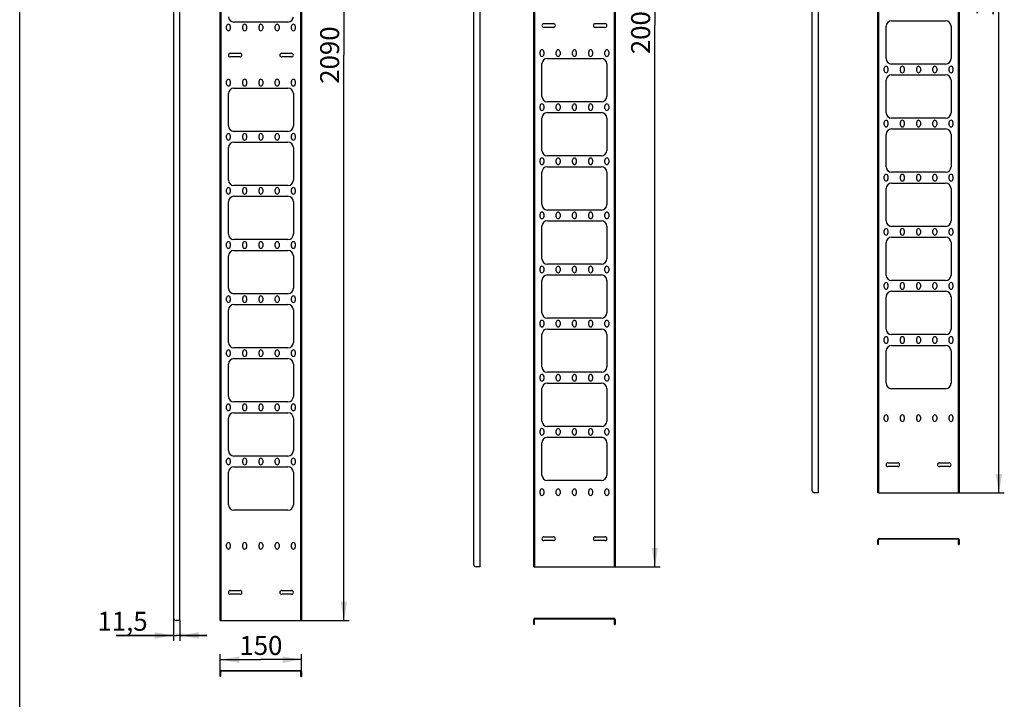
# Model space of a CAD drawing. Units: millimetres. Extents: x 0 to 594, y 0 to 420.
# Drawn here: x 0 to 182, y 168 to 294 of the extents above; entities that cross this region are included whole.
import ezdxf

# ---------------------------------------------------------------- set-up
doc = ezdxf.new("R2010")
doc.units = ezdxf.units.MM
doc.header["$LTSCALE"] = 32.67
doc.layers.get('0').update_dxf_attribs({"linetype": 'CONTINUOUS'})
doc.layers.add('02___PRT_ALL_AXES', color=7, linetype='CONTINUOUS')
doc.styles.get("Standard").update_dxf_attribs({"font": 'gost.ttf'})
doc.dimstyles.new('DIMSTYLE_1', dxfattribs={"dimtxt": 3.5, "dimasz": 3.5, "dimexe": 1, "dimexo": 0, "dimgap": 0.875, "dimtad": 1, "dimdec": 3, "dimlfac": 10, "dimtxsty": 'STANDARD', "dimblk": '_FILLED', "dimblk1": '_FILLED', "dimblk2": '_FILLED', "dimcen": 0.09, "dimadec": 0, "dimazin": 0, "dimtp": 2, "dimtm": 2, "dimtfac": 1, "dimtdec": 3, "dimtofl": 0, "dimtmove": 0, "dimatfit": 3, "dimldrblk": '_FILLED', "dimfxl": 1, "dimtolj": 1, "dimarcsym": 0})
doc.dimstyles.new('DIMSTYLE_2', dxfattribs={"dimtxt": 3.5, "dimasz": 3.5, "dimexe": 1, "dimexo": 0, "dimgap": 0.875, "dimtad": 1, "dimdec": 3, "dimlfac": 10, "dimtxsty": 'STANDARD', "dimblk": '_FILLED', "dimblk1": '_FILLED', "dimblk2": '_FILLED', "dimcen": 0.09, "dimadec": 0, "dimazin": 0, "dimtp": 0.5, "dimtm": 0.5, "dimtfac": 1, "dimtdec": 3, "dimtofl": 0, "dimtmove": 0, "dimatfit": 3, "dimldrblk": '_FILLED', "dimfxl": 1, "dimtolj": 1, "dimarcsym": 0})
doc.dimstyles.new('DIMSTYLE_3', dxfattribs={"dimtxt": 3.5, "dimasz": 3.5, "dimexe": 1, "dimexo": 0, "dimgap": 0.875, "dimtad": 1, "dimdec": 3, "dimlfac": 10, "dimtxsty": 'STANDARD', "dimblk": '_FILLED', "dimblk1": '_FILLED', "dimblk2": '_FILLED', "dimcen": 0.09, "dimadec": 0, "dimazin": 0, "dimtp": 0.2, "dimtm": 0.2, "dimtfac": 1, "dimtdec": 3, "dimtofl": 0, "dimtmove": 0, "dimatfit": 3, "dimldrblk": '_FILLED', "dimfxl": 1, "dimtolj": 1, "dimarcsym": 0})
doc.dimstyles.new('DIMSTYLE_5', dxfattribs={"dimtxt": 3.5, "dimasz": 3.5, "dimexe": 1, "dimexo": 0, "dimgap": 0.875, "dimtad": 1, "dimdec": 3, "dimlfac": 10, "dimtxsty": 'STANDARD', "dimblk": '_FILLED', "dimblk1": '_FILLED', "dimblk2": '_FILLED', "dimcen": 0.09, "dimadec": 0, "dimazin": 0, "dimtp": 1.2, "dimtm": 1.2, "dimtfac": 1, "dimtdec": 3, "dimtofl": 0, "dimtmove": 0, "dimatfit": 3, "dimldrblk": '_FILLED', "dimfxl": 1, "dimtolj": 1, "dimarcsym": 0})

# ---------------------------------------------------------------- blocks, each defined once
blk = doc.blocks.new('_FILLED')
at = {"color": 0, "linetype": 'BYBLOCK'}
blk.add_solid([(0, 0), (-1, 0.171), (-1, -0.171)], dxfattribs=at)
blk = doc.blocks.new('*D0')
at = {"color": 2, "linetype": 'CONTINUOUS'}
for p, q in [((51.83, 391.68), (60.9, 391.68)), ((59.9, 391.68), (59.9, 287.18)), ((59.9, 182.68), (59.9, 287.18)), ((51.83, 182.68), (60.9, 182.68))]:
    blk.add_line(p, q, dxfattribs=at)
at = {"color": 2, "linetype": 'CONTINUOUS', "xscale": 3.5, "yscale": 3.5, "zscale": 3.5}
for p, rotation in [((59.9, 391.68), 90), ((59.9, 182.68), 270)]:
    blk.add_blockref('_FILLED', p, dxfattribs=dict(at, rotation=rotation))
at = {"color": 2, "linetype": 'CONTINUOUS', "insert": (55.52, 287.18), "char_height": 3.5, "width": 9.1103, "attachment_point": 2, "rotation": 90, "line_spacing_factor": 0.9}
blk.add_mtext('2090', dxfattribs=at)
blk = doc.blocks.new('*D1')
at = {"color": 2, "linetype": 'CONTINUOUS'}
for p, q in [((37.07, 172.82), (37.07, 176.45)), ((37.07, 175.45), (44.57, 175.45)), ((52.07, 175.45), (44.57, 175.45)), ((52.07, 172.82), (52.07, 176.45))]:
    blk.add_line(p, q, dxfattribs=at)
at = {"color": 2, "linetype": 'CONTINUOUS', "xscale": 3.5, "yscale": 3.5, "zscale": 3.5, "rotation": 180}
blk.add_blockref('_FILLED', (37.07, 175.45), dxfattribs=at)
at = {"color": 2, "linetype": 'CONTINUOUS', "xscale": 3.5, "yscale": 3.5, "zscale": 3.5}
blk.add_blockref('_FILLED', (52.07, 175.45), dxfattribs=at)
at = {"color": 2, "linetype": 'CONTINUOUS', "insert": (44.57, 179.82), "char_height": 3.5, "width": 5.829, "attachment_point": 2, "line_spacing_factor": 0.9}
blk.add_mtext('150', dxfattribs=at)
blk = doc.blocks.new('*D2')
at = {"color": 2, "linetype": 'CONTINUOUS'}
for p, q in [((28.41, 183.18), (28.41, 178.92)), ((29.56, 182.68), (29.56, 178.92)), ((28.41, 179.92), (17.85, 179.92)), ((17.85, 179.92), (28.98, 179.92)), ((34.56, 179.92), (28.98, 179.92)), ((29.56, 179.92), (34.56, 179.92))]:
    blk.add_line(p, q, dxfattribs=at)
at = {"color": 2, "linetype": 'CONTINUOUS', "xscale": 3.5, "yscale": 3.5, "zscale": 3.5}
blk.add_blockref('_FILLED', (28.41, 179.92), dxfattribs=at)
at = {"color": 2, "linetype": 'CONTINUOUS', "xscale": 3.5, "yscale": 3.5, "zscale": 3.5, "rotation": 180}
blk.add_blockref('_FILLED', (29.56, 179.92), dxfattribs=at)
at = {"color": 2, "linetype": 'CONTINUOUS', "insert": (23.64, 184.29), "char_height": 3.5, "width": 5.7904, "attachment_point": 3, "line_spacing_factor": 0.9}
blk.add_mtext('11,5', dxfattribs=at)
blk = doc.blocks.new('*D5')
at = {"color": 2, "linetype": 'CONTINUOUS'}
for p, q in [((109.76, 392.7), (118.36, 392.7)), ((117.36, 392.7), (117.36, 292.65)), ((117.36, 192.6), (117.36, 292.65)), ((109.76, 192.6), (118.36, 192.6))]:
    blk.add_line(p, q, dxfattribs=at)
at = {"color": 2, "linetype": 'CONTINUOUS', "xscale": 3.5, "yscale": 3.5, "zscale": 3.5}
for p, rotation in [((117.36, 392.7), 90), ((117.36, 192.6), 270)]:
    blk.add_blockref('_FILLED', p, dxfattribs=dict(at, rotation=rotation))
at = {"color": 2, "linetype": 'CONTINUOUS', "insert": (112.98, 292.65), "char_height": 3.5, "width": 8.3511, "attachment_point": 2, "rotation": 90, "line_spacing_factor": 0.9}
blk.add_mtext('2001', dxfattribs=at)
blk = doc.blocks.new('*D6')
at = {"color": 2, "linetype": 'CONTINUOUS'}
for p, q in [((173.35, 392.97), (181.93, 392.97)), ((180.93, 392.97), (180.93, 299.62)), ((180.93, 206.27), (180.93, 299.62)), ((173.35, 206.27), (181.93, 206.27))]:
    blk.add_line(p, q, dxfattribs=at)
at = {"color": 2, "linetype": 'CONTINUOUS', "xscale": 3.5, "yscale": 3.5, "zscale": 3.5}
for p, rotation in [((180.93, 392.97), 90), ((180.93, 206.27), 270)]:
    blk.add_blockref('_FILLED', p, dxfattribs=dict(at, rotation=rotation))
at = {"color": 2, "linetype": 'CONTINUOUS', "insert": (176.55, 299.62), "char_height": 3.5, "width": 8.3511, "attachment_point": 2, "rotation": 90, "line_spacing_factor": 0.9}
blk.add_mtext('1867', dxfattribs=at)

msp = doc.modelspace()

# ---------------------------------------------------------------- linework, layer by layer
at = {"color": 7, "linetype": 'CONTINUOUS'}
for p, q in [((0, 0), (0, 420)), ((158.68743, 392.97497), (158.68743, 206.27497)), ((173.48743, 206.27497), (173.48743, 392.97497)), ((37.16937, 391.68255), (37.16937, 182.68255)), ((51.96937, 182.68255), (51.96937, 391.68255)), ((95.09762, 392.70181), (95.09762, 192.60181)), ((109.89762, 192.60181), (109.89762, 392.70181)), ((49.56937, 293.28255), (39.56937, 293.28255)), ((96.84762, 293.00181), (98.64762, 293.00181)), ((106.34762, 293.00181), (108.14762, 293.00181)), ((161.08743, 293.52497), (171.08743, 293.52497)), ((38.21937, 292.03255), (38.21937, 292.53255)), ((38.91937, 292.53255), (38.91937, 292.03255)), ((41.21937, 292.03255), (41.21937, 292.53255)), ((41.91937, 292.53255), (41.91937, 292.03255)), ((44.21937, 292.03255), (44.21937, 292.53255)), ((44.91937, 292.53255), (44.91937, 292.03255)), ((47.21937, 292.03255), (47.21937, 292.53255)), ((47.91937, 292.53255), (47.91937, 292.03255)), ((50.21937, 292.03255), (50.21937, 292.53255)), ((50.91937, 292.53255), (50.91937, 292.03255)), ((98.64762, 292.30181), (96.84762, 292.30181)), ((108.14762, 292.30181), (106.34762, 292.30181)), ((160.08743, 286.52497), (160.08743, 292.52497)), ((172.08743, 292.52497), (172.08743, 286.52497)), ((38.91937, 287.53255), (40.71937, 287.53255)), ((48.41937, 287.53255), (50.21937, 287.53255)), ((96.14762, 287.30181), (96.14762, 287.80181)), ((96.84762, 287.80181), (96.84762, 287.30181)), ((99.14762, 287.30181), (99.14762, 287.80181)), ((99.84762, 287.80181), (99.84762, 287.30181)), ((102.14762, 287.30181), (102.14762, 287.80181)), ((102.84762, 287.80181), (102.84762, 287.30181)), ((105.14762, 287.30181), (105.14762, 287.80181)), ((105.84762, 287.80181), (105.84762, 287.30181)), ((108.14762, 287.30181), (108.14762, 287.80181)), ((108.84762, 287.80181), (108.84762, 287.30181)), ((40.71937, 286.83255), (38.91937, 286.83255)), ((50.21937, 286.83255), (48.41937, 286.83255)), ((97.49762, 286.55181), (107.49762, 286.55181)), ((96.49762, 279.55181), (96.49762, 285.55181)), ((108.49762, 285.55181), (108.49762, 279.55181)), ((159.73743, 284.27497), (159.73743, 284.77497)), ((160.43743, 284.77497), (160.43743, 284.27497)), ((171.08743, 285.52497), (161.08743, 285.52497)), ((162.73743, 284.27497), (162.73743, 284.77497)), ((163.43743, 284.77497), (163.43743, 284.27497)), ((165.73743, 284.27497), (165.73743, 284.77497)), ((166.43743, 284.77497), (166.43743, 284.27497)), ((168.73743, 284.27497), (168.73743, 284.77497)), ((169.43743, 284.77497), (169.43743, 284.27497)), ((171.73743, 284.27497), (171.73743, 284.77497)), ((172.43743, 284.77497), (172.43743, 284.27497)), ((38.21937, 281.83255), (38.21937, 282.33255)), ((38.91937, 282.33255), (38.91937, 281.83255)), ((41.21937, 281.83255), (41.21937, 282.33255)), ((41.91937, 282.33255), (41.91937, 281.83255)), ((44.21937, 281.83255), (44.21937, 282.33255)), ((44.91937, 282.33255), (44.91937, 281.83255)), ((47.21937, 281.83255), (47.21937, 282.33255)), ((47.91937, 282.33255), (47.91937, 281.83255)), ((50.21937, 281.83255), (50.21937, 282.33255)), ((50.91937, 282.33255), (50.91937, 281.83255)), ((160.08743, 276.52497), (160.08743, 282.52497)), ((161.08743, 283.52497), (171.08743, 283.52497)), ((172.08743, 282.52497), (172.08743, 276.52497)), ((39.56937, 281.08255), (49.56937, 281.08255)), ((38.56937, 274.08255), (38.56937, 280.08255)), ((50.56937, 280.08255), (50.56937, 274.08255)), ((107.49762, 278.55181), (97.49762, 278.55181)), ((96.14762, 277.30181), (96.14762, 277.80181)), ((96.84762, 277.80181), (96.84762, 277.30181)), ((97.49762, 276.55181), (107.49762, 276.55181)), ((99.14762, 277.30181), (99.14762, 277.80181)), ((99.84762, 277.80181), (99.84762, 277.30181)), ((102.14762, 277.30181), (102.14762, 277.80181)), ((102.84762, 277.80181), (102.84762, 277.30181)), ((105.14762, 277.30181), (105.14762, 277.80181)), ((105.84762, 277.80181), (105.84762, 277.30181)), ((108.14762, 277.30181), (108.14762, 277.80181)), ((108.84762, 277.80181), (108.84762, 277.30181)), ((96.49762, 269.55181), (96.49762, 275.55181)), ((108.49762, 275.55181), (108.49762, 269.55181)), ((171.08743, 275.52497), (161.08743, 275.52497)), ((49.56937, 273.08255), (39.56937, 273.08255)), ((38.21937, 271.83255), (38.21937, 272.33255)), ((38.91937, 272.33255), (38.91937, 271.83255)), ((39.56937, 271.08255), (49.56937, 271.08255)), ((41.21937, 271.83255), (41.21937, 272.33255)), ((41.91937, 272.33255), (41.91937, 271.83255)), ((44.21937, 271.83255), (44.21937, 272.33255)), ((44.91937, 272.33255), (44.91937, 271.83255)), ((47.21937, 271.83255), (47.21937, 272.33255)), ((47.91937, 272.33255), (47.91937, 271.83255)), ((50.21937, 271.83255), (50.21937, 272.33255)), ((50.91937, 272.33255), (50.91937, 271.83255)), ((38.56937, 264.08255), (38.56937, 270.08255)), ((50.56937, 270.08255), (50.56937, 264.08255)), ((107.49762, 268.55181), (97.49762, 268.55181)), ((49.56937, 263.08255), (39.56937, 263.08255)), ((159.73743, 219.82497), (159.73743, 220.32497)), ((160.43743, 220.32497), (160.43743, 219.82497)), ((162.73743, 219.82497), (162.73743, 220.32497)), ((163.43743, 220.32497), (163.43743, 219.82497)), ((165.73743, 219.82497), (165.73743, 220.32497)), ((166.43743, 220.32497), (166.43743, 219.82497)), ((168.73743, 219.82497), (168.73743, 220.32497)), ((169.43743, 220.32497), (169.43743, 219.82497)), ((171.73743, 219.82497), (171.73743, 220.32497)), ((172.43743, 220.32497), (172.43743, 219.82497)), ((160.43743, 211.82497), (162.23743, 211.82497)), ((162.23743, 211.12497), (160.43743, 211.12497)), ((169.93743, 211.82497), (171.73743, 211.82497)), ((171.73743, 211.12497), (169.93743, 211.12497)), ((96.14762, 206.15181), (96.14762, 206.65181)), ((96.84762, 206.65181), (96.84762, 206.15181)), ((99.14762, 206.15181), (99.14762, 206.65181)), ((99.84762, 206.65181), (99.84762, 206.15181)), ((102.14762, 206.15181), (102.14762, 206.65181)), ((102.84762, 206.65181), (102.84762, 206.15181)), ((105.14762, 206.15181), (105.14762, 206.65181)), ((105.84762, 206.65181), (105.84762, 206.15181)), ((108.14762, 206.15181), (108.14762, 206.65181)), ((108.84762, 206.65181), (108.84762, 206.15181)), ((158.68743, 206.27497), (158.58743, 206.27497)), ((158.74514, 206.27497), (173.58743, 206.27497)), ((38.21937, 196.23255), (38.21937, 196.73255)), ((38.91937, 196.73255), (38.91937, 196.23255)), ((41.21937, 196.23255), (41.21937, 196.73255)), ((41.91937, 196.73255), (41.91937, 196.23255)), ((44.21937, 196.23255), (44.21937, 196.73255)), ((44.91937, 196.73255), (44.91937, 196.23255)), ((47.21937, 196.23255), (47.21937, 196.73255)), ((47.91937, 196.73255), (47.91937, 196.23255)), ((50.21937, 196.23255), (50.21937, 196.73255)), ((50.91937, 196.73255), (50.91937, 196.23255)), ((96.84762, 198.15181), (98.64762, 198.15181)), ((98.64762, 197.45181), (96.84762, 197.45181)), ((106.34762, 198.15181), (108.14762, 198.15181)), ((108.14762, 197.45181), (106.34762, 197.45181)), ((158.68743, 196.71226), (158.58743, 196.71226)), ((158.68743, 196.71226), (158.68743, 197.62226)), ((158.82743, 197.76226), (173.34743, 197.76226)), ((173.48743, 196.71226), (173.48743, 197.62226)), ((173.48743, 196.71226), (173.58743, 196.71226)), ((94.99762, 192.60181), (109.99762, 192.60181)), ((38.91937, 188.23255), (40.71937, 188.23255)), ((40.71937, 187.53255), (38.91937, 187.53255)), ((48.41937, 188.23255), (50.21937, 188.23255)), ((50.21937, 187.53255), (48.41937, 187.53255)), ((37.06937, 182.68255), (52.06937, 182.68255)), ((95.09762, 181.95681), (94.99762, 181.95681)), ((95.09762, 181.95681), (95.09762, 182.86681)), ((95.23762, 183.00681), (109.75762, 183.00681)), ((109.89762, 181.95681), (109.89762, 182.86681)), ((109.89762, 181.95681), (109.99762, 181.95681)), ((37.16937, 172.32154), (37.16937, 173.23154)), ((37.30937, 173.37154), (51.82937, 173.37154)), ((51.96937, 172.32154), (51.96937, 173.23154)), ((37.16937, 172.32154), (37.06937, 172.32154)), ((51.96937, 172.32154), (52.06937, 172.32154))]:
    msp.add_line(p, q, dxfattribs=at)
at = {"color": 3, "linetype": 'CONTINUOUS'}
for p, q in [((147.53378, 392.97497), (147.53378, 206.27497)), ((158.58743, 206.27497), (158.58743, 392.97497)), ((173.58743, 392.97497), (173.58743, 206.27497)), ((28.40785, 391.18255), (28.40785, 183.18255)), ((29.55785, 391.68255), (29.55785, 182.68255)), ((37.06937, 182.68255), (37.06937, 391.68255)), ((52.06937, 391.68255), (52.06937, 182.68255)), ((83.84805, 392.20181), (83.84805, 193.10181)), ((84.99805, 392.70181), (84.99805, 192.60181)), ((94.99762, 192.60181), (94.99762, 392.70181)), ((109.99762, 392.70181), (109.99762, 192.60181)), ((146.38378, 392.47497), (146.38378, 206.77497)), ((147.53378, 206.27497), (146.88378, 206.27497)), ((158.58743, 196.71226), (158.58743, 197.62226)), ((158.82743, 197.86226), (173.34743, 197.86226)), ((173.58743, 197.62226), (173.58743, 196.71226)), ((84.99805, 192.60181), (84.34805, 192.60181)), ((29.55785, 182.68255), (28.90785, 182.68255)), ((94.99762, 181.95681), (94.99762, 182.86681)), ((95.23762, 183.10681), (109.75762, 183.10681)), ((109.99762, 182.86681), (109.99762, 181.95681)), ((37.06937, 172.32154), (37.06937, 173.23154)), ((37.30937, 173.47154), (51.82937, 173.47154)), ((52.06937, 173.23154), (52.06937, 172.32154))]:
    msp.add_line(p, q, dxfattribs=at)
at = {"color": 7, "linetype": 'CONTINUOUS'}
for centre, radius, start, end in [((39.56937, 294.28255), 1, 180, 270), ((49.56937, 294.28255), 1, 270, 360), ((96.84762, 292.65181), 0.35, 90, 270), ((98.64762, 292.65181), 0.35, 270, 90), ((106.34762, 292.65181), 0.35, 90, 270), ((108.14762, 292.65181), 0.35, 270, 90), ((161.08743, 292.52497), 1, 90, 180), ((171.08743, 292.52497), 1, 0, 90), ((38.56937, 292.53255), 0.35, 0, 180), ((38.56937, 292.03255), 0.35, 180, 360), ((41.56937, 292.53255), 0.35, 0, 180), ((41.56937, 292.03255), 0.35, 180, 360), ((44.56937, 292.53255), 0.35, 0, 180), ((44.56937, 292.03255), 0.35, 180, 360), ((47.56937, 292.53255), 0.35, 0, 180), ((47.56937, 292.03255), 0.35, 180, 360), ((50.56937, 292.53255), 0.35, 0, 180), ((50.56937, 292.03255), 0.35, 180, 360), ((38.91937, 287.18255), 0.35, 90, 270), ((40.71937, 287.18255), 0.35, 270, 90), ((48.41937, 287.18255), 0.35, 90, 270), ((50.21937, 287.18255), 0.35, 270, 90), ((96.49762, 287.80181), 0.35, 0, 180), ((99.49762, 287.80181), 0.35, 0, 180), ((102.49762, 287.80181), 0.35, 0, 180), ((105.49762, 287.80181), 0.35, 0, 180), ((108.49762, 287.80181), 0.35, 0, 180), ((96.49762, 287.30181), 0.35, 180, 360), ((97.49762, 285.55181), 1, 90, 180), ((99.49762, 287.30181), 0.35, 180, 360), ((102.49762, 287.30181), 0.35, 180, 360), ((105.49762, 287.30181), 0.35, 180, 360), ((107.49762, 285.55181), 1, 0, 90), ((108.49762, 287.30181), 0.35, 180, 360), ((161.08743, 286.52497), 1, 180, 270), ((171.08743, 286.52497), 1, 270, 360), ((160.08743, 284.77497), 0.35, 0, 180), ((160.08743, 284.27497), 0.35, 180, 360), ((163.08743, 284.77497), 0.35, 0, 180), ((163.08743, 284.27497), 0.35, 180, 360), ((166.08743, 284.77497), 0.35, 0, 180), ((166.08743, 284.27497), 0.35, 180, 360), ((169.08743, 284.77497), 0.35, 0, 180), ((169.08743, 284.27497), 0.35, 180, 360), ((172.08743, 284.77497), 0.35, 0, 180), ((172.08743, 284.27497), 0.35, 180, 360), ((38.56937, 282.33255), 0.35, 0, 180), ((41.56937, 282.33255), 0.35, 0, 180), ((44.56937, 282.33255), 0.35, 0, 180), ((47.56937, 282.33255), 0.35, 0, 180), ((50.56937, 282.33255), 0.35, 0, 180), ((161.08743, 282.52497), 1, 90, 180), ((171.08743, 282.52497), 1, 0, 90), ((38.56937, 281.83255), 0.35, 180, 360), ((39.56937, 280.08255), 1, 90, 180), ((41.56937, 281.83255), 0.35, 180, 360), ((44.56937, 281.83255), 0.35, 180, 360), ((47.56937, 281.83255), 0.35, 180, 360), ((49.56937, 280.08255), 1, 0, 90), ((50.56937, 281.83255), 0.35, 180, 360), ((97.49762, 279.55181), 1, 180, 270), ((107.49762, 279.55181), 1, 270, 360), ((96.49762, 277.80181), 0.35, 0, 180), ((96.49762, 277.30181), 0.35, 180, 360), ((97.49762, 275.55181), 1, 90, 180), ((99.49762, 277.80181), 0.35, 0, 180), ((99.49762, 277.30181), 0.35, 180, 360), ((102.49762, 277.80181), 0.35, 0, 180), ((102.49762, 277.30181), 0.35, 180, 360), ((105.49762, 277.80181), 0.35, 0, 180), ((105.49762, 277.30181), 0.35, 180, 360), ((107.49762, 275.55181), 1, 0, 90), ((108.49762, 277.80181), 0.35, 0, 180), ((108.49762, 277.30181), 0.35, 180, 360), ((161.08743, 276.52497), 1, 180, 270), ((171.08743, 276.52497), 1, 270, 360), ((39.56937, 274.08255), 1, 180, 270), ((49.56937, 274.08255), 1, 270, 360), ((38.56937, 272.33255), 0.35, 0, 180), ((38.56937, 271.83255), 0.35, 180, 360), ((39.56937, 270.08255), 1, 90, 180), ((41.56937, 272.33255), 0.35, 0, 180), ((41.56937, 271.83255), 0.35, 180, 360), ((44.56937, 272.33255), 0.35, 0, 180), ((44.56937, 271.83255), 0.35, 180, 360), ((47.56937, 272.33255), 0.35, 0, 180), ((47.56937, 271.83255), 0.35, 180, 360), ((49.56937, 270.08255), 1, 0, 90), ((50.56937, 272.33255), 0.35, 0, 180), ((50.56937, 271.83255), 0.35, 180, 360), ((97.49762, 269.55181), 1, 180, 270), ((107.49762, 269.55181), 1, 270, 360), ((39.56937, 264.08255), 1, 180, 270), ((49.56937, 264.08255), 1, 270, 360), ((160.08743, 220.32497), 0.35, 0, 180), ((163.08743, 220.32497), 0.35, 0, 180), ((166.08743, 220.32497), 0.35, 0, 180), ((169.08743, 220.32497), 0.35, 0, 180), ((172.08743, 220.32497), 0.35, 0, 180), ((160.08743, 219.82497), 0.35, 180, 360), ((163.08743, 219.82497), 0.35, 180, 360), ((166.08743, 219.82497), 0.35, 180, 360), ((169.08743, 219.82497), 0.35, 180, 360), ((172.08743, 219.82497), 0.35, 180, 360), ((160.43743, 211.47497), 0.35, 90, 270), ((162.23743, 211.47497), 0.35, 270, 90), ((169.93743, 211.47497), 0.35, 90, 270), ((171.73743, 211.47497), 0.35, 270, 90), ((96.49762, 206.65181), 0.35, 0, 180), ((96.49762, 206.15181), 0.35, 180, 360), ((99.49762, 206.65181), 0.35, 0, 180), ((99.49762, 206.15181), 0.35, 180, 360), ((102.49762, 206.65181), 0.35, 0, 180), ((102.49762, 206.15181), 0.35, 180, 360), ((105.49762, 206.65181), 0.35, 0, 180), ((105.49762, 206.15181), 0.35, 180, 360), ((108.49762, 206.65181), 0.35, 0, 180), ((108.49762, 206.15181), 0.35, 180, 360), ((38.56937, 196.73255), 0.35, 0, 180), ((41.56937, 196.73255), 0.35, 0, 180), ((44.56937, 196.73255), 0.35, 0, 180), ((47.56937, 196.73255), 0.35, 0, 180), ((50.56937, 196.73255), 0.35, 0, 180), ((96.84762, 197.80181), 0.35, 90, 270), ((98.64762, 197.80181), 0.35, 270, 90), ((106.34762, 197.80181), 0.35, 90, 270), ((108.14762, 197.80181), 0.35, 270, 90), ((158.82743, 197.62226), 0.14, 90, 180), ((173.34743, 197.62226), 0.14, 0, 90), ((38.56937, 196.23255), 0.35, 180, 360), ((41.56937, 196.23255), 0.35, 180, 360), ((44.56937, 196.23255), 0.35, 180, 360), ((47.56937, 196.23255), 0.35, 180, 360), ((50.56937, 196.23255), 0.35, 180, 360), ((38.91937, 187.88255), 0.35, 90, 270), ((40.71937, 187.88255), 0.35, 270, 90), ((48.41937, 187.88255), 0.35, 90, 270), ((50.21937, 187.88255), 0.35, 270, 90), ((95.23762, 182.86681), 0.14, 90, 180), ((109.75762, 182.86681), 0.14, 0, 90), ((37.30937, 173.23154), 0.14, 90, 180), ((51.82937, 173.23154), 0.14, 0, 90)]:
    msp.add_arc(centre, radius, start, end, dxfattribs=at)
at = {"color": 3, "linetype": 'CONTINUOUS'}
for centre, radius, start, end in [((146.88378, 206.77497), 0.5, 180, 270), ((158.82743, 197.62226), 0.24, 90, 180), ((173.34743, 197.62226), 0.24, 0, 90), ((84.34805, 193.10181), 0.5, 180, 270), ((28.90785, 183.18255), 0.5, 180, 270), ((95.23762, 182.86681), 0.24, 90, 180), ((109.75762, 182.86681), 0.24, 0, 90), ((37.30937, 173.23154), 0.24, 90, 180), ((51.82937, 173.23154), 0.24, 0, 90)]:
    msp.add_arc(centre, radius, start, end, dxfattribs=at)
at = {"layer": '02___PRT_ALL_AXES', "color": 7, "linetype": 'CONTINUOUS'}
for p, q in [((159.73743, 274.27497), (159.73743, 274.77497)), ((160.43743, 274.77497), (160.43743, 274.27497)), ((162.73743, 274.27497), (162.73743, 274.77497)), ((163.43743, 274.77497), (163.43743, 274.27497)), ((165.73743, 274.27497), (165.73743, 274.77497)), ((166.43743, 274.77497), (166.43743, 274.27497)), ((168.73743, 274.27497), (168.73743, 274.77497)), ((169.43743, 274.77497), (169.43743, 274.27497)), ((171.73743, 274.27497), (171.73743, 274.77497)), ((172.43743, 274.77497), (172.43743, 274.27497)), ((161.08743, 273.52497), (171.08743, 273.52497)), ((160.08743, 266.52497), (160.08743, 272.52497)), ((172.08743, 272.52497), (172.08743, 266.52497)), ((96.14762, 267.30181), (96.14762, 267.80181)), ((96.84762, 267.80181), (96.84762, 267.30181)), ((99.14762, 267.30181), (99.14762, 267.80181)), ((99.84762, 267.80181), (99.84762, 267.30181)), ((102.14762, 267.30181), (102.14762, 267.80181)), ((102.84762, 267.80181), (102.84762, 267.30181)), ((105.14762, 267.30181), (105.14762, 267.80181)), ((105.84762, 267.80181), (105.84762, 267.30181)), ((108.14762, 267.30181), (108.14762, 267.80181)), ((108.84762, 267.80181), (108.84762, 267.30181)), ((97.49762, 266.55181), (107.49762, 266.55181)), ((96.49762, 259.55181), (96.49762, 265.55181)), ((108.49762, 265.55181), (108.49762, 259.55181)), ((159.73743, 264.27497), (159.73743, 264.77497)), ((160.43743, 264.77497), (160.43743, 264.27497)), ((171.08743, 265.52497), (161.08743, 265.52497)), ((162.73743, 264.27497), (162.73743, 264.77497)), ((163.43743, 264.77497), (163.43743, 264.27497)), ((165.73743, 264.27497), (165.73743, 264.77497)), ((166.43743, 264.77497), (166.43743, 264.27497)), ((168.73743, 264.27497), (168.73743, 264.77497)), ((169.43743, 264.77497), (169.43743, 264.27497)), ((171.73743, 264.27497), (171.73743, 264.77497)), ((172.43743, 264.77497), (172.43743, 264.27497)), ((38.21937, 261.83255), (38.21937, 262.33255)), ((38.91937, 262.33255), (38.91937, 261.83255)), ((41.21937, 261.83255), (41.21937, 262.33255)), ((41.91937, 262.33255), (41.91937, 261.83255)), ((44.21937, 261.83255), (44.21937, 262.33255)), ((44.91937, 262.33255), (44.91937, 261.83255)), ((47.21937, 261.83255), (47.21937, 262.33255)), ((47.91937, 262.33255), (47.91937, 261.83255)), ((50.21937, 261.83255), (50.21937, 262.33255)), ((50.91937, 262.33255), (50.91937, 261.83255)), ((160.08743, 256.52497), (160.08743, 262.52497)), ((161.08743, 263.52497), (171.08743, 263.52497)), ((172.08743, 262.52497), (172.08743, 256.52497)), ((39.56937, 261.08255), (49.56937, 261.08255)), ((38.56937, 254.08255), (38.56937, 260.08255)), ((50.56937, 260.08255), (50.56937, 254.08255)), ((107.49762, 258.55181), (97.49762, 258.55181)), ((96.14762, 257.30181), (96.14762, 257.80181)), ((96.84762, 257.80181), (96.84762, 257.30181)), ((97.49762, 256.55181), (107.49762, 256.55181)), ((99.14762, 257.30181), (99.14762, 257.80181)), ((99.84762, 257.80181), (99.84762, 257.30181)), ((102.14762, 257.30181), (102.14762, 257.80181)), ((102.84762, 257.80181), (102.84762, 257.30181)), ((105.14762, 257.30181), (105.14762, 257.80181)), ((105.84762, 257.80181), (105.84762, 257.30181)), ((108.14762, 257.30181), (108.14762, 257.80181)), ((108.84762, 257.80181), (108.84762, 257.30181)), ((96.49762, 249.55181), (96.49762, 255.55181)), ((108.49762, 255.55181), (108.49762, 249.55181)), ((159.73743, 254.27497), (159.73743, 254.77497)), ((160.43743, 254.77497), (160.43743, 254.27497)), ((171.08743, 255.52497), (161.08743, 255.52497)), ((162.73743, 254.27497), (162.73743, 254.77497)), ((163.43743, 254.77497), (163.43743, 254.27497)), ((165.73743, 254.27497), (165.73743, 254.77497)), ((166.43743, 254.77497), (166.43743, 254.27497)), ((168.73743, 254.27497), (168.73743, 254.77497)), ((169.43743, 254.77497), (169.43743, 254.27497)), ((171.73743, 254.27497), (171.73743, 254.77497)), ((172.43743, 254.77497), (172.43743, 254.27497)), ((49.56937, 253.08255), (39.56937, 253.08255)), ((161.08743, 253.52497), (171.08743, 253.52497)), ((38.21937, 251.83255), (38.21937, 252.33255)), ((38.91937, 252.33255), (38.91937, 251.83255)), ((39.56937, 251.08255), (49.56937, 251.08255)), ((41.21937, 251.83255), (41.21937, 252.33255)), ((41.91937, 252.33255), (41.91937, 251.83255)), ((44.21937, 251.83255), (44.21937, 252.33255)), ((44.91937, 252.33255), (44.91937, 251.83255)), ((47.21937, 251.83255), (47.21937, 252.33255)), ((47.91937, 252.33255), (47.91937, 251.83255)), ((50.21937, 251.83255), (50.21937, 252.33255)), ((50.91937, 252.33255), (50.91937, 251.83255)), ((160.08743, 246.52497), (160.08743, 252.52497)), ((172.08743, 252.52497), (172.08743, 246.52497)), ((38.56937, 244.08255), (38.56937, 250.08255)), ((50.56937, 250.08255), (50.56937, 244.08255)), ((96.14762, 247.30181), (96.14762, 247.80181)), ((96.84762, 247.80181), (96.84762, 247.30181)), ((107.49762, 248.55181), (97.49762, 248.55181)), ((99.14762, 247.30181), (99.14762, 247.80181)), ((99.84762, 247.80181), (99.84762, 247.30181)), ((102.14762, 247.30181), (102.14762, 247.80181)), ((102.84762, 247.80181), (102.84762, 247.30181)), ((105.14762, 247.30181), (105.14762, 247.80181)), ((105.84762, 247.80181), (105.84762, 247.30181)), ((108.14762, 247.30181), (108.14762, 247.80181)), ((108.84762, 247.80181), (108.84762, 247.30181)), ((97.49762, 246.55181), (107.49762, 246.55181)), ((96.49762, 239.55181), (96.49762, 245.55181)), ((108.49762, 245.55181), (108.49762, 239.55181)), ((159.73743, 244.27497), (159.73743, 244.77497)), ((160.43743, 244.77497), (160.43743, 244.27497)), ((171.08743, 245.52497), (161.08743, 245.52497)), ((162.73743, 244.27497), (162.73743, 244.77497)), ((163.43743, 244.77497), (163.43743, 244.27497)), ((165.73743, 244.27497), (165.73743, 244.77497)), ((166.43743, 244.77497), (166.43743, 244.27497)), ((168.73743, 244.27497), (168.73743, 244.77497)), ((169.43743, 244.77497), (169.43743, 244.27497)), ((171.73743, 244.27497), (171.73743, 244.77497)), ((172.43743, 244.77497), (172.43743, 244.27497)), ((38.21937, 241.83255), (38.21937, 242.33255)), ((38.91937, 242.33255), (38.91937, 241.83255)), ((49.56937, 243.08255), (39.56937, 243.08255)), ((41.21937, 241.83255), (41.21937, 242.33255)), ((41.91937, 242.33255), (41.91937, 241.83255)), ((44.21937, 241.83255), (44.21937, 242.33255)), ((44.91937, 242.33255), (44.91937, 241.83255)), ((47.21937, 241.83255), (47.21937, 242.33255)), ((47.91937, 242.33255), (47.91937, 241.83255)), ((50.21937, 241.83255), (50.21937, 242.33255)), ((50.91937, 242.33255), (50.91937, 241.83255)), ((160.08743, 236.52497), (160.08743, 242.52497)), ((161.08743, 243.52497), (171.08743, 243.52497)), ((172.08743, 242.52497), (172.08743, 236.52497)), ((39.56937, 241.08255), (49.56937, 241.08255)), ((38.56937, 234.08255), (38.56937, 240.08255)), ((50.56937, 240.08255), (50.56937, 234.08255)), ((107.49762, 238.55181), (97.49762, 238.55181)), ((96.14762, 237.30181), (96.14762, 237.80181)), ((96.84762, 237.80181), (96.84762, 237.30181)), ((97.49762, 236.55181), (107.49762, 236.55181)), ((99.14762, 237.30181), (99.14762, 237.80181)), ((99.84762, 237.80181), (99.84762, 237.30181)), ((102.14762, 237.30181), (102.14762, 237.80181)), ((102.84762, 237.80181), (102.84762, 237.30181)), ((105.14762, 237.30181), (105.14762, 237.80181)), ((105.84762, 237.80181), (105.84762, 237.30181)), ((108.14762, 237.30181), (108.14762, 237.80181)), ((108.84762, 237.80181), (108.84762, 237.30181)), ((96.49762, 229.55181), (96.49762, 235.55181)), ((108.49762, 235.55181), (108.49762, 229.55181)), ((159.73743, 234.27497), (159.73743, 234.77497)), ((160.43743, 234.77497), (160.43743, 234.27497)), ((171.08743, 235.52497), (161.08743, 235.52497)), ((162.73743, 234.27497), (162.73743, 234.77497)), ((163.43743, 234.77497), (163.43743, 234.27497)), ((165.73743, 234.27497), (165.73743, 234.77497)), ((166.43743, 234.77497), (166.43743, 234.27497)), ((168.73743, 234.27497), (168.73743, 234.77497)), ((169.43743, 234.77497), (169.43743, 234.27497)), ((171.73743, 234.27497), (171.73743, 234.77497)), ((172.43743, 234.77497), (172.43743, 234.27497)), ((49.56937, 233.08255), (39.56937, 233.08255)), ((161.08743, 233.52497), (171.08743, 233.52497)), ((38.21937, 231.83255), (38.21937, 232.33255)), ((38.91937, 232.33255), (38.91937, 231.83255)), ((39.56937, 231.08255), (49.56937, 231.08255)), ((41.21937, 231.83255), (41.21937, 232.33255)), ((41.91937, 232.33255), (41.91937, 231.83255)), ((44.21937, 231.83255), (44.21937, 232.33255)), ((44.91937, 232.33255), (44.91937, 231.83255)), ((47.21937, 231.83255), (47.21937, 232.33255)), ((47.91937, 232.33255), (47.91937, 231.83255)), ((50.21937, 231.83255), (50.21937, 232.33255)), ((50.91937, 232.33255), (50.91937, 231.83255)), ((160.08743, 226.52497), (160.08743, 232.52497)), ((172.08743, 232.52497), (172.08743, 226.52497)), ((38.56937, 224.08255), (38.56937, 230.08255)), ((50.56937, 230.08255), (50.56937, 224.08255)), ((96.14762, 227.30181), (96.14762, 227.80181)), ((96.84762, 227.80181), (96.84762, 227.30181)), ((107.49762, 228.55181), (97.49762, 228.55181)), ((99.14762, 227.30181), (99.14762, 227.80181)), ((99.84762, 227.80181), (99.84762, 227.30181)), ((102.14762, 227.30181), (102.14762, 227.80181)), ((102.84762, 227.80181), (102.84762, 227.30181)), ((105.14762, 227.30181), (105.14762, 227.80181)), ((105.84762, 227.80181), (105.84762, 227.30181)), ((108.14762, 227.30181), (108.14762, 227.80181)), ((108.84762, 227.80181), (108.84762, 227.30181)), ((97.49762, 226.55181), (107.49762, 226.55181)), ((96.49762, 219.55181), (96.49762, 225.55181)), ((108.49762, 225.55181), (108.49762, 219.55181)), ((171.08743, 225.52497), (161.08743, 225.52497)), ((38.21937, 221.83255), (38.21937, 222.33255)), ((38.91937, 222.33255), (38.91937, 221.83255)), ((49.56937, 223.08255), (39.56937, 223.08255)), ((41.21937, 221.83255), (41.21937, 222.33255)), ((41.91937, 222.33255), (41.91937, 221.83255)), ((44.21937, 221.83255), (44.21937, 222.33255)), ((44.91937, 222.33255), (44.91937, 221.83255)), ((47.21937, 221.83255), (47.21937, 222.33255)), ((47.91937, 222.33255), (47.91937, 221.83255)), ((50.21937, 221.83255), (50.21937, 222.33255)), ((50.91937, 222.33255), (50.91937, 221.83255)), ((39.56937, 221.08255), (49.56937, 221.08255)), ((38.56937, 214.08255), (38.56937, 220.08255)), ((50.56937, 220.08255), (50.56937, 214.08255)), ((107.49762, 218.55181), (97.49762, 218.55181)), ((96.14762, 217.30181), (96.14762, 217.80181)), ((96.84762, 217.80181), (96.84762, 217.30181)), ((97.49762, 216.55181), (107.49762, 216.55181)), ((99.14762, 217.30181), (99.14762, 217.80181)), ((99.84762, 217.80181), (99.84762, 217.30181)), ((102.14762, 217.30181), (102.14762, 217.80181)), ((102.84762, 217.80181), (102.84762, 217.30181)), ((105.14762, 217.30181), (105.14762, 217.80181)), ((105.84762, 217.80181), (105.84762, 217.30181)), ((108.14762, 217.30181), (108.14762, 217.80181)), ((108.84762, 217.80181), (108.84762, 217.30181)), ((96.49762, 209.55181), (96.49762, 215.55181)), ((108.49762, 215.55181), (108.49762, 209.55181)), ((49.56937, 213.08255), (39.56937, 213.08255)), ((38.21937, 211.83255), (38.21937, 212.33255)), ((38.91937, 212.33255), (38.91937, 211.83255)), ((39.56937, 211.08255), (49.56937, 211.08255)), ((41.21937, 211.83255), (41.21937, 212.33255)), ((41.91937, 212.33255), (41.91937, 211.83255)), ((44.21937, 211.83255), (44.21937, 212.33255)), ((44.91937, 212.33255), (44.91937, 211.83255)), ((47.21937, 211.83255), (47.21937, 212.33255)), ((47.91937, 212.33255), (47.91937, 211.83255)), ((50.21937, 211.83255), (50.21937, 212.33255)), ((50.91937, 212.33255), (50.91937, 211.83255)), ((38.56937, 204.08255), (38.56937, 210.08255)), ((50.56937, 210.08255), (50.56937, 204.08255)), ((107.49762, 208.55181), (97.49762, 208.55181)), ((49.56937, 203.08255), (39.56937, 203.08255))]:
    msp.add_line(p, q, dxfattribs=at)
for centre, radius, start, end in [((160.08743, 274.77497), 0.35, 0, 180), ((163.08743, 274.77497), 0.35, 0, 180), ((166.08743, 274.77497), 0.35, 0, 180), ((169.08743, 274.77497), 0.35, 0, 180), ((172.08743, 274.77497), 0.35, 0, 180), ((160.08743, 274.27497), 0.35, 180, 360), ((161.08743, 272.52497), 1, 90, 180), ((163.08743, 274.27497), 0.35, 180, 360), ((166.08743, 274.27497), 0.35, 180, 360), ((169.08743, 274.27497), 0.35, 180, 360), ((171.08743, 272.52497), 1, 0, 90), ((172.08743, 274.27497), 0.35, 180, 360), ((96.49762, 267.80181), 0.35, 0, 180), ((99.49762, 267.80181), 0.35, 0, 180), ((102.49762, 267.80181), 0.35, 0, 180), ((105.49762, 267.80181), 0.35, 0, 180), ((108.49762, 267.80181), 0.35, 0, 180), ((96.49762, 267.30181), 0.35, 180, 360), ((97.49762, 265.55181), 1, 90, 180), ((99.49762, 267.30181), 0.35, 180, 360), ((102.49762, 267.30181), 0.35, 180, 360), ((105.49762, 267.30181), 0.35, 180, 360), ((107.49762, 265.55181), 1, 0, 90), ((108.49762, 267.30181), 0.35, 180, 360), ((161.08743, 266.52497), 1, 180, 270), ((171.08743, 266.52497), 1, 270, 360), ((160.08743, 264.77497), 0.35, 0, 180), ((160.08743, 264.27497), 0.35, 180, 360), ((163.08743, 264.77497), 0.35, 0, 180), ((163.08743, 264.27497), 0.35, 180, 360), ((166.08743, 264.77497), 0.35, 0, 180), ((166.08743, 264.27497), 0.35, 180, 360), ((169.08743, 264.77497), 0.35, 0, 180), ((169.08743, 264.27497), 0.35, 180, 360), ((172.08743, 264.77497), 0.35, 0, 180), ((172.08743, 264.27497), 0.35, 180, 360), ((38.56937, 262.33255), 0.35, 0, 180), ((41.56937, 262.33255), 0.35, 0, 180), ((44.56937, 262.33255), 0.35, 0, 180), ((47.56937, 262.33255), 0.35, 0, 180), ((50.56937, 262.33255), 0.35, 0, 180), ((161.08743, 262.52497), 1, 90, 180), ((171.08743, 262.52497), 1, 0, 90), ((38.56937, 261.83255), 0.35, 180, 360), ((39.56937, 260.08255), 1, 90, 180), ((41.56937, 261.83255), 0.35, 180, 360), ((44.56937, 261.83255), 0.35, 180, 360), ((47.56937, 261.83255), 0.35, 180, 360), ((49.56937, 260.08255), 1, 0, 90), ((50.56937, 261.83255), 0.35, 180, 360), ((97.49762, 259.55181), 1, 180, 270), ((107.49762, 259.55181), 1, 270, 360), ((96.49762, 257.80181), 0.35, 0, 180), ((96.49762, 257.30181), 0.35, 180, 360), ((97.49762, 255.55181), 1, 90, 180), ((99.49762, 257.80181), 0.35, 0, 180), ((99.49762, 257.30181), 0.35, 180, 360), ((102.49762, 257.80181), 0.35, 0, 180), ((102.49762, 257.30181), 0.35, 180, 360), ((105.49762, 257.80181), 0.35, 0, 180), ((105.49762, 257.30181), 0.35, 180, 360), ((107.49762, 255.55181), 1, 0, 90), ((108.49762, 257.80181), 0.35, 0, 180), ((108.49762, 257.30181), 0.35, 180, 360), ((161.08743, 256.52497), 1, 180, 270), ((171.08743, 256.52497), 1, 270, 360), ((160.08743, 254.77497), 0.35, 0, 180), ((163.08743, 254.77497), 0.35, 0, 180), ((166.08743, 254.77497), 0.35, 0, 180), ((169.08743, 254.77497), 0.35, 0, 180), ((172.08743, 254.77497), 0.35, 0, 180), ((39.56937, 254.08255), 1, 180, 270), ((49.56937, 254.08255), 1, 270, 360), ((160.08743, 254.27497), 0.35, 180, 360), ((161.08743, 252.52497), 1, 90, 180), ((163.08743, 254.27497), 0.35, 180, 360), ((166.08743, 254.27497), 0.35, 180, 360), ((169.08743, 254.27497), 0.35, 180, 360), ((171.08743, 252.52497), 1, 0, 90), ((172.08743, 254.27497), 0.35, 180, 360), ((38.56937, 252.33255), 0.35, 0, 180), ((38.56937, 251.83255), 0.35, 180, 360), ((39.56937, 250.08255), 1, 90, 180), ((41.56937, 252.33255), 0.35, 0, 180), ((41.56937, 251.83255), 0.35, 180, 360), ((44.56937, 252.33255), 0.35, 0, 180), ((44.56937, 251.83255), 0.35, 180, 360), ((47.56937, 252.33255), 0.35, 0, 180), ((47.56937, 251.83255), 0.35, 180, 360), ((49.56937, 250.08255), 1, 0, 90), ((50.56937, 252.33255), 0.35, 0, 180), ((50.56937, 251.83255), 0.35, 180, 360), ((97.49762, 249.55181), 1, 180, 270), ((107.49762, 249.55181), 1, 270, 360), ((96.49762, 247.80181), 0.35, 0, 180), ((99.49762, 247.80181), 0.35, 0, 180), ((102.49762, 247.80181), 0.35, 0, 180), ((105.49762, 247.80181), 0.35, 0, 180), ((108.49762, 247.80181), 0.35, 0, 180), ((96.49762, 247.30181), 0.35, 180, 360), ((97.49762, 245.55181), 1, 90, 180), ((99.49762, 247.30181), 0.35, 180, 360), ((102.49762, 247.30181), 0.35, 180, 360), ((105.49762, 247.30181), 0.35, 180, 360), ((107.49762, 245.55181), 1, 0, 90), ((108.49762, 247.30181), 0.35, 180, 360), ((161.08743, 246.52497), 1, 180, 270), ((171.08743, 246.52497), 1, 270, 360), ((39.56937, 244.08255), 1, 180, 270), ((49.56937, 244.08255), 1, 270, 360), ((160.08743, 244.77497), 0.35, 0, 180), ((160.08743, 244.27497), 0.35, 180, 360), ((163.08743, 244.77497), 0.35, 0, 180), ((163.08743, 244.27497), 0.35, 180, 360), ((166.08743, 244.77497), 0.35, 0, 180), ((166.08743, 244.27497), 0.35, 180, 360), ((169.08743, 244.77497), 0.35, 0, 180), ((169.08743, 244.27497), 0.35, 180, 360), ((172.08743, 244.77497), 0.35, 0, 180), ((172.08743, 244.27497), 0.35, 180, 360), ((38.56937, 242.33255), 0.35, 0, 180), ((41.56937, 242.33255), 0.35, 0, 180), ((44.56937, 242.33255), 0.35, 0, 180), ((47.56937, 242.33255), 0.35, 0, 180), ((50.56937, 242.33255), 0.35, 0, 180), ((161.08743, 242.52497), 1, 90, 180), ((171.08743, 242.52497), 1, 0, 90), ((38.56937, 241.83255), 0.35, 180, 360), ((39.56937, 240.08255), 1, 90, 180), ((41.56937, 241.83255), 0.35, 180, 360), ((44.56937, 241.83255), 0.35, 180, 360), ((47.56937, 241.83255), 0.35, 180, 360), ((49.56937, 240.08255), 1, 0, 90), ((50.56937, 241.83255), 0.35, 180, 360), ((97.49762, 239.55181), 1, 180, 270), ((107.49762, 239.55181), 1, 270, 360), ((96.49762, 237.80181), 0.35, 0, 180), ((96.49762, 237.30181), 0.35, 180, 360), ((97.49762, 235.55181), 1, 90, 180), ((99.49762, 237.80181), 0.35, 0, 180), ((99.49762, 237.30181), 0.35, 180, 360), ((102.49762, 237.80181), 0.35, 0, 180), ((102.49762, 237.30181), 0.35, 180, 360), ((105.49762, 237.80181), 0.35, 0, 180), ((105.49762, 237.30181), 0.35, 180, 360), ((107.49762, 235.55181), 1, 0, 90), ((108.49762, 237.80181), 0.35, 0, 180), ((108.49762, 237.30181), 0.35, 180, 360), ((161.08743, 236.52497), 1, 180, 270), ((171.08743, 236.52497), 1, 270, 360), ((160.08743, 234.77497), 0.35, 0, 180), ((163.08743, 234.77497), 0.35, 0, 180), ((166.08743, 234.77497), 0.35, 0, 180), ((169.08743, 234.77497), 0.35, 0, 180), ((172.08743, 234.77497), 0.35, 0, 180), ((39.56937, 234.08255), 1, 180, 270), ((49.56937, 234.08255), 1, 270, 360), ((160.08743, 234.27497), 0.35, 180, 360), ((161.08743, 232.52497), 1, 90, 180), ((163.08743, 234.27497), 0.35, 180, 360), ((166.08743, 234.27497), 0.35, 180, 360), ((169.08743, 234.27497), 0.35, 180, 360), ((171.08743, 232.52497), 1, 0, 90), ((172.08743, 234.27497), 0.35, 180, 360), ((38.56937, 232.33255), 0.35, 0, 180), ((38.56937, 231.83255), 0.35, 180, 360), ((39.56937, 230.08255), 1, 90, 180), ((41.56937, 232.33255), 0.35, 0, 180), ((41.56937, 231.83255), 0.35, 180, 360), ((44.56937, 232.33255), 0.35, 0, 180), ((44.56937, 231.83255), 0.35, 180, 360), ((47.56937, 232.33255), 0.35, 0, 180), ((47.56937, 231.83255), 0.35, 180, 360), ((49.56937, 230.08255), 1, 0, 90), ((50.56937, 232.33255), 0.35, 0, 180), ((50.56937, 231.83255), 0.35, 180, 360), ((97.49762, 229.55181), 1, 180, 270), ((107.49762, 229.55181), 1, 270, 360), ((96.49762, 227.80181), 0.35, 0, 180), ((99.49762, 227.80181), 0.35, 0, 180), ((102.49762, 227.80181), 0.35, 0, 180), ((105.49762, 227.80181), 0.35, 0, 180), ((108.49762, 227.80181), 0.35, 0, 180), ((96.49762, 227.30181), 0.35, 180, 360), ((97.49762, 225.55181), 1, 90, 180), ((99.49762, 227.30181), 0.35, 180, 360), ((102.49762, 227.30181), 0.35, 180, 360), ((105.49762, 227.30181), 0.35, 180, 360), ((107.49762, 225.55181), 1, 0, 90), ((108.49762, 227.30181), 0.35, 180, 360), ((161.08743, 226.52497), 1, 180, 270), ((171.08743, 226.52497), 1, 270, 360), ((39.56937, 224.08255), 1, 180, 270), ((49.56937, 224.08255), 1, 270, 360), ((38.56937, 222.33255), 0.35, 0, 180), ((41.56937, 222.33255), 0.35, 0, 180), ((44.56937, 222.33255), 0.35, 0, 180), ((47.56937, 222.33255), 0.35, 0, 180), ((50.56937, 222.33255), 0.35, 0, 180), ((38.56937, 221.83255), 0.35, 180, 360), ((39.56937, 220.08255), 1, 90, 180), ((41.56937, 221.83255), 0.35, 180, 360), ((44.56937, 221.83255), 0.35, 180, 360), ((47.56937, 221.83255), 0.35, 180, 360), ((49.56937, 220.08255), 1, 0, 90), ((50.56937, 221.83255), 0.35, 180, 360), ((97.49762, 219.55181), 1, 180, 270), ((107.49762, 219.55181), 1, 270, 360), ((96.49762, 217.80181), 0.35, 0, 180), ((96.49762, 217.30181), 0.35, 180, 360), ((97.49762, 215.55181), 1, 90, 180), ((99.49762, 217.80181), 0.35, 0, 180), ((99.49762, 217.30181), 0.35, 180, 360), ((102.49762, 217.80181), 0.35, 0, 180), ((102.49762, 217.30181), 0.35, 180, 360), ((105.49762, 217.80181), 0.35, 0, 180), ((105.49762, 217.30181), 0.35, 180, 360), ((107.49762, 215.55181), 1, 0, 90), ((108.49762, 217.80181), 0.35, 0, 180), ((108.49762, 217.30181), 0.35, 180, 360), ((39.56937, 214.08255), 1, 180, 270), ((49.56937, 214.08255), 1, 270, 360), ((38.56937, 212.33255), 0.35, 0, 180), ((38.56937, 211.83255), 0.35, 180, 360), ((39.56937, 210.08255), 1, 90, 180), ((41.56937, 212.33255), 0.35, 0, 180), ((41.56937, 211.83255), 0.35, 180, 360), ((44.56937, 212.33255), 0.35, 0, 180), ((44.56937, 211.83255), 0.35, 180, 360), ((47.56937, 212.33255), 0.35, 0, 180), ((47.56937, 211.83255), 0.35, 180, 360), ((49.56937, 210.08255), 1, 0, 90), ((50.56937, 212.33255), 0.35, 0, 180), ((50.56937, 211.83255), 0.35, 180, 360), ((97.49762, 209.55181), 1, 180, 270), ((107.49762, 209.55181), 1, 270, 360), ((39.56937, 204.08255), 1, 180, 270), ((49.56937, 204.08255), 1, 270, 360)]:
    msp.add_arc(centre, radius, start, end, dxfattribs=at)

# ---------------------------------------------------------------- dimensions: what is measured, and where the dimension line sits
at = {"color": 2, "linetype": 'CONTINUOUS'}
for base, p1, p2, angle, dimstyle, picture, middle in [((180.92975, 206.27497), (173.34743, 392.97497), (173.34743, 206.27497), 270, 'DIMSTYLE_5', '*D6', (180.92975, 299.62979)), ((59.89549, 182.68255), (51.82937, 391.68255), (51.82937, 182.68255), 270, 'DIMSTYLE_1', '*D0', (59.89549, 287.18255)), ((117.35634, 192.60181), (109.75762, 392.70181), (109.75762, 192.60181), 270, 'DIMSTYLE_1', '*D5', (117.35634, 292.65825)), ((28.40785, 179.91947), (29.55785, 182.68255), (28.40785, 183.18255), 180, 'DIMSTYLE_3', '*D2', (20.73885, 179.91947)), ((37.06937, 175.44798), (52.06937, 172.82154), (37.06937, 172.82154), 180, 'DIMSTYLE_2', '*D1', (44.56455, 175.44798))]:
    dim = msp.add_linear_dim(base=base, p1=p1, p2=p2, angle=angle, dimstyle=dimstyle, dxfattribs=at)
    dim.commit()
    dim.dimension.update_dxf_attribs({"geometry": picture, "text_midpoint": middle, "dimtype": 160})

doc.saveas('drawing.dxf')
